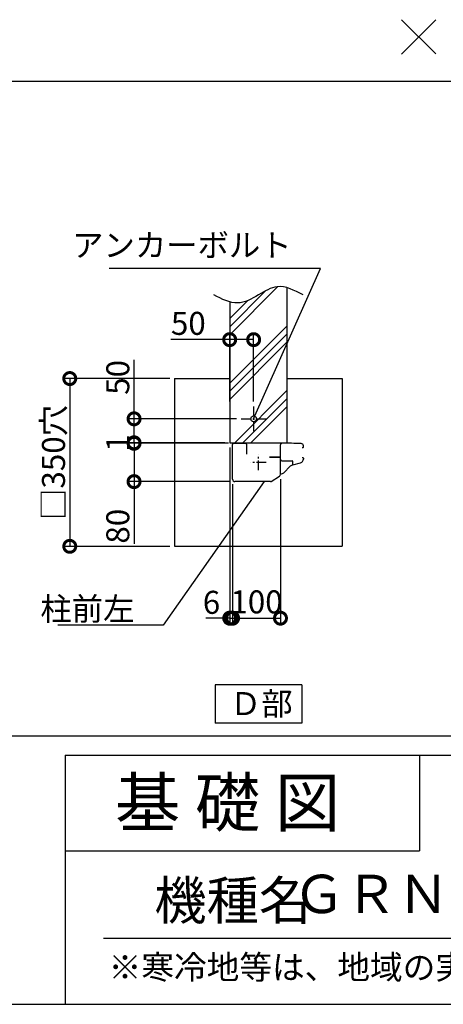
# Model space of a CAD drawing. Extents: x 225 to 20334, y 7 to 14162.
# Drawn here: x 14547 to 16759, y 280 to 5415 of the extents above; entities that cross this region are included whole.
import ezdxf
from ezdxf.enums import TextEntityAlignment as Align

# ---------------------------------------------------------------- set-up
doc = ezdxf.new("R2010")
doc.units = 0
doc.header["$LTSCALE"] = 20
doc.header["$PDMODE"] = 3
doc.header["$PDSIZE"] = 2
doc.linetypes.add('CENTER', pattern=[2, 1.25, -0.25, 0.25, -0.25])
doc.layers.get('0').update_dxf_attribs({"linetype": 'CONTINUOUS'})
doc.layers.get('DEFPOINTS').update_dxf_attribs({"linetype": 'CONTINUOUS'})
for name, color, linetype in [('センター', 3, 'CENTER'), ('仕様書枠', 230, 'CONTINUOUS'), ('土台', 7, 'CONTINUOUS'), ('寸法', 4, 'CONTINUOUS'), ('文字', 7, 'CONTINUOUS'), ('柱', 7, 'CONTINUOUS'), ('細線', 5, 'CONTINUOUS'), ('部品1', 7, 'CONTINUOUS')]:
    doc.layers.add(name, color=color, linetype=linetype)
doc.styles.add('STYLE1', font='isocp.shx', dxfattribs={"bigfont": 'bigfont.shx'})
doc.styles.add('STYLE2', font='MS PGothic.ttf')
doc.dimstyles.new('INABA_S50G詳細S20用', dxfattribs={"dimscale": 0, "dimtxt": 120, "dimasz": 125, "dimexe": 35, "dimexo": 25, "dimgap": 25, "dimtad": 3, "dimdec": 0, "dimlfac": 0.4, "dimdsep": 46, "dimtxsty": 'STYLE1', "dimblk1": 'DOTSMALL', "dimblk2": 'DOTSMALL', "dimsah": 1, "dimcen": 0, "dimclrt": 7, "dimadec": 0, "dimazin": 0, "dimtfac": 1, "dimtdec": 0, "dimtmove": 0, "dimatfit": 3, "dimldrblk": 'NONE', "dimfxl": 1, "dimtolj": 1, "dimtzin": 0, "dimarcsym": 0})

# ---------------------------------------------------------------- blocks, each defined once
blk = doc.blocks.new('_DOTSMALL')
at = {"color": 0, "linetype": 'ByBlock', "ltscale": 50, "const_width": 0.5}
blk.add_lwpolyline([(-0.0625, 0, 1), (0.0625, 0, 1)], format="xyb", close=True, dxfattribs=at)
blk = doc.blocks.new('_None')
blk = doc.blocks.new('*D11')
at = {"layer": 'DEFPOINTS', "color": 0, "ltscale": 50}
for p in [(15643.6, 3746.3), (15643.6, 3398.4), (15768.6, 3398.4)]:
    blk.add_point(p, dxfattribs=at)
at = {"layer": '寸法', "color": 0, "lineweight": -2, "ltscale": 50}
for p, q in [((15643.6, 3423.4), (15643.6, 3781.3)), ((15768.6, 3423.4), (15768.6, 3781.3)), ((15643.6, 3746.3), (15336.5, 3746.3)), ((15768.6, 3746.3), (15643.6, 3746.3))]:
    blk.add_line(p, q, dxfattribs=at)
at = {"layer": '寸法', "color": 0, "lineweight": -2, "ltscale": 50, "xscale": 125, "yscale": 125, "zscale": 125, "rotation": 180}
blk.add_blockref('_DOTSMALL', (15643.6, 3746.3), dxfattribs=at)
at = {"layer": '寸法', "color": 0, "lineweight": -2, "ltscale": 50, "xscale": 125, "yscale": 125, "zscale": 125}
blk.add_blockref('_DOTSMALL', (15768.6, 3746.3), dxfattribs=at)
at = {"layer": '寸法', "color": 7, "ltscale": 50, "insert": (15427.6, 3831.3), "char_height": 120, "attachment_point": 5, "style": 'STYLE1'}
blk.add_mtext('\\A1;50', dxfattribs=at)
blk = doc.blocks.new('*D12')
at = {"layer": 'DEFPOINTS', "color": 0, "ltscale": 50}
for p in [(15908.6, 3044.1), (15658.6, 3018), (15908.6, 2293.7)]:
    blk.add_point(p, dxfattribs=at)
at = {"layer": '寸法', "color": 0, "lineweight": -2, "ltscale": 50}
for p, q in [((15658.6, 2993), (15658.6, 2258.7)), ((15908.6, 3019.1), (15908.6, 2258.7)), ((15658.6, 2293.7), (15908.6, 2293.7))]:
    blk.add_line(p, q, dxfattribs=at)
at = {"layer": '寸法', "color": 0, "lineweight": -2, "ltscale": 50, "xscale": 125, "yscale": 125, "zscale": 125, "rotation": 180}
blk.add_blockref('_DOTSMALL', (15658.6, 2293.7), dxfattribs=at)
at = {"layer": '寸法', "color": 0, "lineweight": -2, "ltscale": 50, "xscale": 125, "yscale": 125, "zscale": 125}
blk.add_blockref('_DOTSMALL', (15908.6, 2293.7), dxfattribs=at)
at = {"layer": '寸法', "color": 7, "ltscale": 50, "insert": (15783.6, 2378.7), "char_height": 120, "attachment_point": 5, "style": 'STYLE1'}
blk.add_mtext('\\A1;100', dxfattribs=at)
blk = doc.blocks.new('*D13')
at = {"layer": 'DEFPOINTS', "color": 0, "ltscale": 50}
for p in [(15643.6, 3208.4), (15658.6, 3018), (15658.6, 2293.7)]:
    blk.add_point(p, dxfattribs=at)
at = {"layer": '寸法', "color": 0, "lineweight": -2, "ltscale": 50}
for p, q in [((15643.6, 3183.4), (15643.6, 2258.7)), ((15658.6, 2993), (15658.6, 2258.7)), ((15643.6, 2293.7), (15518.6, 2293.7)), ((15643.6, 2293.7), (15658.6, 2293.7)), ((15658.6, 2293.7), (15783.6, 2293.7))]:
    blk.add_line(p, q, dxfattribs=at)
at = {"layer": '寸法', "color": 0, "lineweight": -2, "ltscale": 50, "xscale": 125, "yscale": 125, "zscale": 125}
blk.add_blockref('_DOTSMALL', (15643.6, 2293.7), dxfattribs=at)
at = {"layer": '寸法', "color": 0, "lineweight": -2, "ltscale": 50, "xscale": 125, "yscale": 125, "zscale": 125, "rotation": 180}
blk.add_blockref('_DOTSMALL', (15658.6, 2293.7), dxfattribs=at)
at = {"layer": '寸法', "color": 7, "ltscale": 50, "insert": (15548.6, 2376.4), "char_height": 120, "attachment_point": 5, "style": 'STYLE1'}
blk.add_mtext('\\A1;6', dxfattribs=at)
blk = doc.blocks.new('*D14')
at = {"layer": 'DEFPOINTS', "color": 0, "ltscale": 50}
for p in [(15703.6, 3333.4), (15144.3, 3208.4), (15643.6, 3208.4)]:
    blk.add_point(p, dxfattribs=at)
at = {"layer": '寸法', "color": 0, "lineweight": -2, "ltscale": 50}
for p, q in [((15144.3, 3333.4), (15144.3, 3640.5)), ((15678.6, 3333.4), (15109.3, 3333.4)), ((15144.3, 3208.4), (15144.3, 3333.4)), ((15618.6, 3208.4), (15109.3, 3208.4))]:
    blk.add_line(p, q, dxfattribs=at)
at = {"layer": '寸法', "color": 0, "lineweight": -2, "ltscale": 50, "xscale": 125, "yscale": 125, "zscale": 125}
for p, rotation in [((15144.3, 3333.4), 90), ((15144.3, 3208.4), 270)]:
    blk.add_blockref('_DOTSMALL', p, dxfattribs=dict(at, rotation=rotation))
at = {"layer": '寸法', "color": 7, "ltscale": 50, "insert": (15059.3, 3549.5), "char_height": 120, "attachment_point": 5, "rotation": 90, "style": 'STYLE1'}
blk.add_mtext('\\A1;50', dxfattribs=at)
blk = doc.blocks.new('*D15')
at = {"layer": 'DEFPOINTS', "color": 0, "ltscale": 50}
for p in [(15662.6, 3205.9), (15144.3, 3005.9), (15671.1, 3005.9)]:
    blk.add_point(p, dxfattribs=at)
at = {"layer": '寸法', "color": 0, "lineweight": -2, "ltscale": 50}
for p, q in [((15637.6, 3205.9), (15109.3, 3205.9)), ((15144.3, 3205.9), (15144.3, 3005.9)), ((15646.1, 3005.9), (15109.3, 3005.9)), ((15144.3, 3005.9), (15144.3, 2682.3))]:
    blk.add_line(p, q, dxfattribs=at)
at = {"layer": '寸法', "color": 0, "lineweight": -2, "ltscale": 50, "xscale": 125, "yscale": 125, "zscale": 125}
for p, rotation in [((15144.3, 3205.9), 90), ((15144.3, 3005.9), 270)]:
    blk.add_blockref('_DOTSMALL', p, dxfattribs=dict(at, rotation=rotation))
at = {"layer": '寸法', "color": 7, "ltscale": 50, "insert": (15059.3, 2773.4), "char_height": 120, "attachment_point": 5, "rotation": 90, "style": 'STYLE1'}
blk.add_mtext('\\A1;80', dxfattribs=at)
blk = doc.blocks.new('*D16')
at = {"layer": 'DEFPOINTS', "color": 0, "ltscale": 50}
for p in [(15144.3, 3205.9), (15643.6, 3208.4), (15662.6, 3205.9)]:
    blk.add_point(p, dxfattribs=at)
at = {"layer": '寸法', "color": 0, "lineweight": -2, "ltscale": 50}
for p, q in [((15144.3, 3208.4), (15144.3, 3333.4)), ((15618.6, 3208.4), (15109.3, 3208.4)), ((15637.6, 3205.9), (15109.3, 3205.9)), ((15144.3, 3208.4), (15144.3, 3205.9)), ((15144.3, 3205.9), (15144.3, 3080.9))]:
    blk.add_line(p, q, dxfattribs=at)
at = {"layer": '寸法', "color": 0, "lineweight": -2, "ltscale": 50, "xscale": 125, "yscale": 125, "zscale": 125}
for p, rotation in [((15144.3, 3208.4), 270), ((15144.3, 3205.9), 90)]:
    blk.add_blockref('_DOTSMALL', p, dxfattribs=dict(at, rotation=rotation))
at = {"layer": '寸法', "color": 7, "ltscale": 50, "insert": (15059.3, 3207.2), "char_height": 120, "attachment_point": 5, "rotation": 90, "style": 'STYLE1'}
blk.add_mtext('\\A1;1', dxfattribs=at)
blk = doc.blocks.new('*D17')
at = {"layer": 'DEFPOINTS', "color": 0, "ltscale": 50}
for p in [(15356.1, 3543.4), (14808.6, 2668.4), (15356.1, 2668.4)]:
    blk.add_point(p, dxfattribs=at)
at = {"layer": '寸法', "color": 0, "lineweight": -2, "ltscale": 50}
for p, q in [((15331.1, 3543.4), (14773.6, 3543.4)), ((14808.6, 3543.4), (14808.6, 2668.4)), ((15331.1, 2668.4), (14773.6, 2668.4))]:
    blk.add_line(p, q, dxfattribs=at)
at = {"layer": '寸法', "color": 0, "lineweight": -2, "ltscale": 50, "xscale": 125, "yscale": 125, "zscale": 125}
for p, rotation in [((14808.6, 3543.4), 90), ((14808.6, 2668.4), 270)]:
    blk.add_blockref('_DOTSMALL', p, dxfattribs=dict(at, rotation=rotation))
at = {"layer": '寸法', "color": 7, "ltscale": 50, "insert": (14723.6, 3105.9), "char_height": 120, "attachment_point": 5, "rotation": 90, "style": 'STYLE1'}
blk.add_mtext('\\A1;□350穴', dxfattribs=at)

msp = doc.modelspace()

# ---------------------------------------------------------------- hatches: boundary and pattern name
at = {"layer": '細線', "ltscale": 50}
h = msp.add_hatch(dxfattribs=at)
h.set_pattern_fill('PLAST', color=256, scale=37.5, angle=45, style=0)
h.set_pattern_definition([(45, (3362.1, 1256.1), (-168.38, 168.38), []), (45, (3341.04, 1277.15), (-168.38, 168.38), []), (45, (3320, 1298.2), (-168.38, 168.38), [])])
edge = h.paths.add_edge_path()
edge.add_line((15643.64, 3208.44), (15893.64, 3208.44))
edge.add_line((15893.64, 3208.44), (15893.64, 3258.44))
edge.add_line((15893.64, 3258.44), (15943.64, 3258.44))
edge.add_line((15943.64, 3258.44), (15943.64, 4016.84))
edge.add_spline(control_points=[(15943.64, 4016.84), (15925.95, 4022.03), (15874.93, 4029.25), (15791.48, 3976.54), (15708.07, 3931.8), (15657.56, 3939.28), (15643.64, 3943.06)], knot_values=[86.6963597, 86.6963597, 86.6963597, 86.6963597, 142.4562004, 249.0971288, 365.1670311, 409.2041215, 409.2041215, 409.2041215, 409.2041215], degree=3, periodic=0)
edge.add_line((15643.64, 3943.06), (15643.64, 3208.44))

# ---------------------------------------------------------------- linework, layer by layer
at = {"layer": 'センター', "ltscale": 2}
for p, q in [((15768.64, 3398.44), (15768.64, 3268.44)), ((15703.64, 3333.44), (15833.64, 3333.44)), ((15793.59, 3065.73), (15793.59, 3146.15)), ((15833.8, 3105.94), (15753.38, 3105.94))]:
    msp.add_line(p, q, dxfattribs=at)
at = {"layer": '仕様書枠', "ltscale": 50}
for p, q in [((16540.25, 5414.96), (16718.93, 5236.28)), ((16540.25, 5234.96), (16720.25, 5414.96)), ((14784, 1580), (14784, 280)), ((14784, 1580), (20334, 1580)), ((14784, 1080), (16634, 1080)), ((225, 280), (20334, 280))]:
    msp.add_line(p, q, dxfattribs=at)
at = {"layer": '仕様書枠', "linetype": 'Continuous', "ltscale": 50}
msp.add_line((16634, 1580), (16634, 1080), dxfattribs=at)
at = {"layer": '土台'}
msp.add_line((15673.28, 3205.94), (15665.09, 3205.94), dxfattribs=at)
at = {"layer": '文字', "color": 7, "ltscale": 50}
msp.add_line((14984, 625.06), (20184, 625.06), dxfattribs=at)
at = {"layer": '柱'}
for p, q in [((15658.59, 3018.44), (15658.59, 3200.19)), ((15733.59, 3148.44), (15733.59, 3198.44)), ((15856.44, 3005.94), (15671.09, 3005.94))]:
    msp.add_line(p, q, dxfattribs=at)
for centre, radius, start, end in [((15726.09, 3198.44), 7.5, 0, 90), ((15671.09, 3018.44), 12.5, 180, 270), ((15856.44, 3013.44), 7.5, 270, 302.00538)]:
    msp.add_arc(centre, radius, start, end, dxfattribs=at)
at = {"layer": '部品1', "ltscale": 50}
for p, q in [((11333.9, 5093.93), (19767.9, 5093.93)), ((15943.64, 3208.44), (15943.64, 4016.84)), ((15643.64, 3943.06), (15643.64, 3208.44)), ((15356.14, 3543.44), (15643.64, 3543.44)), ((15356.14, 3543.44), (15356.14, 2668.44)), ((15943.64, 3543.44), (16231.14, 3543.44)), ((16231.14, 3543.44), (16231.14, 2668.44)), ((15643.64, 3208.44), (15943.64, 3208.44)), ((15356.14, 2668.44), (16231.14, 2668.44)), ((15567.63, 1945.62), (15567.63, 1745.62)), ((16019.65, 1945.62), (15567.63, 1945.62)), ((16019.65, 1945.62), (16019.65, 1745.62)), ((16019.65, 1745.62), (15567.63, 1745.62)), ((656.82, 1680), (19767.9, 1680))]:
    msp.add_line(p, q, dxfattribs=at)
at = {"layer": '部品1'}
for p, q in [((15664.34, 3205.94), (15726.09, 3205.94)), ((15665.09, 3205.94), (15675.84, 3205.94)), ((15908.59, 3127.69), (15908.59, 3198.44)), ((15902.84, 3133.44), (15851.09, 3133.44)), ((15851.09, 3133.44), (15902.84, 3133.44)), ((16021.09, 3183.44), (16025.99, 3183.44)), ((15908.59, 3044.12), (15908.59, 3127.69)), ((15916.09, 3114.69), (15969.84, 3114.69)), ((15925.72, 3051.82), (15959.73, 3085.83)), ((15971.09, 3113.44), (15971.09, 3092.95)), ((15973.18, 3093.59), (16013.77, 3104.47)), ((16021.09, 3130.94), (16026.09, 3130.94)), ((15860.42, 3007.08), (15902.72, 3033.52)), ((15908.59, 3046.69), (15913.34, 3046.69))]:
    msp.add_line(p, q, dxfattribs=at)
at = {"layer": '部品1', "ltscale": 0.1}
msp.add_line((16028.59, 3128.44), (16028.59, 3123.79), dxfattribs=at)
at = {"layer": '部品1', "ltscale": 50}
msp.add_circle((15768.64, 3333.44), 15, dxfattribs=at)
at = {"layer": '部品1'}
for centre, radius, start, end in [((15664.34, 3200.19), 5.75, 90, 180), ((15916.09, 3198.44), 7.5, 89.91393, 180), ((15908.59, -1794.06), 5000, 88.76558, 89.91393), ((16016.04, 3192.29), 12.5, 2.37731, 88.76558), ((16025.99, 3185.94), 2.5, 270, 357.0351), ((15953.59, 3189.69), 75, 357.0351, 2.37731), ((15902.84, 3127.69), 5.75, 0, 90), ((15916.09, 3122.19), 7.5, 180, 270), ((15980.94, 3064.62), 30, 105, 135), ((15969.84, 3113.44), 1.25, 0, 90), ((16026.09, 3128.44), 2.5, 0, 90), ((15896.09, 3044.12), 12.5, 302.00538, 0), ((15913.34, 3064.19), 17.5, 270, 315)]:
    msp.add_arc(centre, radius, start, end, dxfattribs=at)
at = {"layer": '部品1', "ltscale": 0.1}
msp.add_arc((16008.59, 3123.79), 20, 285, 0, dxfattribs=at)
at = {"layer": '部品1', "ltscale": 50}
msp.add_open_spline([(16026.98, 3979.43), (15981.11, 4003.52), (15900.9, 4045.65), (15791.48, 3976.54), (15680.63, 3917.08), (15602.07, 3957.79), (15560.31, 3979.43)], degree=3, knots=[0, 0, 0, 0, 142.4562004, 249.0971288, 365.1670311, 496.9286003, 496.9286003, 496.9286003, 496.9286003], dxfattribs=at)

# ---------------------------------------------------------------- texts
at = {"layer": '仕様書枠', "color": 7, "ltscale": 50, "style": 'STYLE2'}
msp.add_text('※寒冷地等は、地域の実情に合わせた基礎にしてください。', height=125, dxfattribs=at).set_placement((15011.76, 410.74))
at = {"layer": '寸法', "color": 7, "ltscale": 50, "char_height": 120, "attachment_point": 9, "line_spacing_factor": 0.68, "style": 'STYLE1'}
for s, insert in [('アンカーボルト', (15967.03, 4141.64)), ('\\A1;柱前左', (15146.27, 2282.02))]:
    msp.add_mtext(s, dxfattribs=dict(at, insert=insert))
at = {"layer": '文字', "color": 7, "ltscale": 50, "style": 'STYLE2'}
for s, height, p in [('基 礎 図', 250, (15045.07, 1207.31)), ('機種名', 200, (15250.02, 721.65))]:
    msp.add_text(s, height=height, dxfattribs=at).set_placement(p)
msp.add_text('ＧＲＮ－３６５２ＳＬ・ＨＬ－２', height=200, dxfattribs=at).set_placement((18019.08, 829.71), align=Align.MIDDLE)
at = {"layer": '部品1', "ltscale": 50, "style": 'STYLE2'}
msp.add_text('Ｄ部', height=120, dxfattribs=at).set_placement((15644.64, 1788.11))

# ---------------------------------------------------------------- dimensions: what is measured, and where the dimension line sits
at = {"layer": '寸法', "ltscale": 50}
for base, p1, p2, override, picture, middle in [((15643.64, 3746.28), (15768.64, 3398.44), (15643.64, 3398.44), {"dimscale": 1, "dimtxt": 120}, '*D11', (15427.59, 3746.28)), ((15658.6, 2293.72), (15643.64, 3208.44), (15658.6, 3018.02), {"dimscale": 1, "dimtxt": 120, "dimtmove": 2}, '*D13', (15548.64, 2376.4)), ((15908.59, 2293.7), (15658.6, 3018.02), (15908.59, 3044.12), {"dimscale": 1, "dimtxt": 120}, '*D12', (15783.6, 2293.7))]:
    dim = msp.add_linear_dim(base=base, p1=p1, p2=p2, dimstyle='INABA_S50G詳細S20用', override=override, dxfattribs=at)
    dim.commit()
    dim.dimension.update_dxf_attribs({"geometry": picture, "text_midpoint": middle, "dimtype": 160})
for base, p1, p2, picture, middle in [((15144.25, 3208.44), (15703.64, 3333.44), (15643.64, 3208.44), '*D14', (15144.25, 3549.49)), ((15144.25, 3205.94), (15643.64, 3208.44), (15662.64, 3205.94), '*D16', (15144.25, 3207.19)), ((15144.25, 3005.94), (15662.64, 3205.94), (15671.14, 3005.94), '*D15', (15144.25, 2773.38))]:
    dim = msp.add_linear_dim(base=base, p1=p1, p2=p2, angle=90, dimstyle='INABA_S50G詳細S20用', override={"dimscale": 1, "dimtxt": 120}, dxfattribs=at)
    dim.commit()
    dim.dimension.update_dxf_attribs({"geometry": picture, "text_midpoint": middle, "dimtype": 160})
dim = msp.add_linear_dim(base=(14808.63, 2668.44), p1=(15356.14, 3543.44), p2=(15356.14, 2668.44), angle=90, text='□<>穴', dimstyle='INABA_S50G詳細S20用', override={"dimscale": 1, "dimtxt": 120}, dxfattribs=at)
dim.commit()
dim.dimension.update_dxf_attribs({"geometry": '*D17', "text_midpoint": (14723.63, 3105.94)})

# ---------------------------------------------------------------- leaders
at = {"layer": '寸法', "ltscale": 50, "has_arrowhead": 0, "annotation_type": 0, "has_hookline": 1, "hookline_direction": 1}
for points, text_width in [([(15768.64, 3333.44), (16117.03, 4116.64), (15992.03, 4116.64)], 952), ([(15823.02, 3005.94), (15296.27, 2257.02), (15171.27, 2257.02)], 400)]:
    msp.add_leader(points, dimstyle='INABA_S50G詳細S20用', override={"dimscale": 1}, dxfattribs=dict(at, text_width=text_width))

doc.saveas('drawing.dxf')
